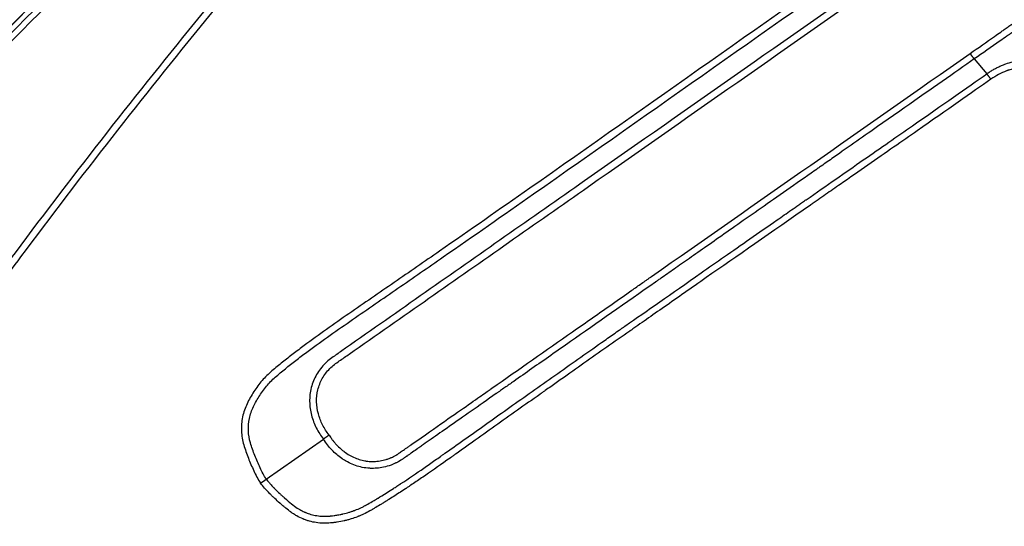
# Model space of a CAD drawing. Units: millimetres. Extents: x -6135 to 6130, y -7748 to 7748.
# Drawn here: x -564 to -289, y -1814 to -1672 of the extents above; entities that cross this region are included whole.
import ezdxf

# ---------------------------------------------------------------- set-up
doc = ezdxf.new("R2010")
doc.units = ezdxf.units.MM
doc.header["$LTSCALE"] = 20
doc.linetypes.add('HIDDEN', pattern=[9.525, 6.35, -3.175])
doc.layers.add('2d', color=230, linetype='Continuous')
doc.layers.add('ASTMF3101-TrainingEnvelope_Hatch', color=222, linetype='HIDDEN')

msp = doc.modelspace()

# ---------------------------------------------------------------- hatches: boundary and pattern name
at = {"layer": 'ASTMF3101-TrainingEnvelope_Hatch'}
h = msp.add_hatch(dxfattribs=at)
h.set_pattern_fill('ANSI31', color=256, scale=100, angle=125)
h.set_pattern_definition([(170, (-588.4, -1866.23), (-55.133, -312.676), [])])
h.paths.add_polyline_path([(-1222.58, -1733.79, 0.414214), (-1283.97, -2081.97), (-1029.03, -2446.06, 0.414214), (-680.85, -2507.45), (569.19, -1632.17, 0.414214), (630.59, -1283.98), (375.65, -919.89, 0.414214), (27.47, -858.5)])

# ---------------------------------------------------------------- linework, layer by layer
at = {"layer": '2d'}
for p, q in [((-297.24, -1683.43), (-293.76, -1687.6)), ((-384.17, -1695.75), (-384.17, -1695.75)), ((-383.32, -1695.15), (-383.32, -1695.15)), ((-316.81, -1703.7), (-316.82, -1703.69)), ((-361.36, -1728.33), (-361.36, -1728.33)), ((-360.5, -1727.73), (-360.5, -1727.73)), ((-357.26, -1734.18), (-357.26, -1734.19)), ((-356.4, -1733.59), (-356.4, -1733.59)), ((-495.06, -1800.87), (-479.1, -1789.69))]:
    msp.add_line(p, q, dxfattribs=at)
for points, knots in [([(-602.53, -1711.94), (-579.99, -1687.65), (-556.74, -1664.06), (-504.57, -1614.26), (-475.35, -1588.31), (-445.27, -1563.49)], [0, 0, 0, 0, 10.00483, 10.00483, 21.831179, 21.831179, 21.831179, 21.831179]), ([(-602.49, -1711.91), (-590.17, -1698.64), (-577.66, -1685.6), (-552.25, -1659.96), (-539.34, -1647.37), (-500.04, -1610.26), (-473.04, -1586.42), (-445.22, -1563.47)], [0, 0, 0, 0, 0.0545493, 0.0545493, 0.1090986, 0.1090986, 0.2181972, 0.2181972, 0.2181972, 0.2181972]), ([(-442.6, -1563.03), (-446.07, -1565.89), (-449.54, -1568.77), (-456.44, -1574.55), (-459.88, -1577.46), (-470.17, -1586.22), (-476.97, -1592.11), (-497.24, -1609.98), (-510.56, -1622.11), (-549.84, -1659.17), (-575.18, -1684.73), (-599.67, -1711.15)], [0, 0, 0, 0, 0.0625, 0.0625, 0.125, 0.125, 0.25, 0.25, 0.5, 0.5, 1, 1, 1, 1]), ([(-598.19, -1712.12), (-573.77, -1685.68), (-548.5, -1660.09), (-509.34, -1622.97), (-496.07, -1610.8), (-475.88, -1592.88), (-469.1, -1586.96), (-458.86, -1578.16), (-455.43, -1575.25), (-448.56, -1569.44), (-445.12, -1566.54), (-441.63, -1563.66)], [0, 0, 0, 0, 0.5, 0.5, 0.75, 0.75, 0.875, 0.875, 0.9375, 0.9375, 1, 1, 1, 1]), ([(-430.15, -1576.32), (-431.59, -1577.54), (-432.85, -1578.86), (-435.27, -1581.45), (-436.44, -1582.75), (-439.99, -1586.63), (-442.36, -1589.22), (-449.43, -1597), (-454.13, -1602.2), (-468.13, -1617.89), (-477.37, -1628.42), (-504.72, -1660.35), (-522.44, -1682.07), (-548.34, -1715.2), (-556.86, -1726.34), (-567.34, -1740.41), (-569.43, -1743.23), (-572.55, -1747.46), (-573.58, -1748.88), (-575.65, -1751.71), (-576.69, -1753.13), (-579.77, -1757.4), (-581.81, -1760.26), (-584.34, -1763.85), (-584.85, -1764.57), (-585.85, -1766.01), (-586.36, -1766.73), (-587.86, -1768.91), (-588.84, -1770.41), (-590.68, -1773.52), (-591.53, -1775.11), (-593, -1778.44), (-593.62, -1780.17), (-594.54, -1783.78), (-594.84, -1785.62), (-595.05, -1789.32), (-594.97, -1791.15), (-594.58, -1793.95), (-594.4, -1794.88), (-593.97, -1796.66), (-593.73, -1797.54), (-592.89, -1800.17), (-592.19, -1801.86), (-589.85, -1806.8), (-587.99, -1809.85), (-582.46, -1818.91), (-578.68, -1824.89), (-571.96, -1835.19), (-569.06, -1839.53), (-566.12, -1843.84)], [0, 0, 0, 0, 0.015625, 0.015625, 0.03125, 0.03125, 0.0625, 0.0625, 0.125, 0.125, 0.25, 0.25, 0.5, 0.5, 0.625, 0.625, 0.65625, 0.65625, 0.671875, 0.671875, 0.6875, 0.6875, 0.71875, 0.71875, 0.7265625, 0.7265625, 0.734375, 0.734375, 0.75, 0.75, 0.765625, 0.765625, 0.78125, 0.78125, 0.796875, 0.796875, 0.8125, 0.8125, 0.8203125, 0.8203125, 0.828125, 0.828125, 0.84375, 0.84375, 0.875, 0.875, 0.9375, 0.9375, 0.9836297, 0.9836297, 0.9836297, 0.9836297]), ([(-561.34, -1847.28), (-565.35, -1841.48), (-569.29, -1835.63), (-576.99, -1823.82), (-580.76, -1817.85), (-586.27, -1808.82), (-588.1, -1805.82), (-590.36, -1801.07), (-591.02, -1799.46), (-591.81, -1796.99), (-592.04, -1796.15), (-592.44, -1794.46), (-592.61, -1793.61), (-592.97, -1791.03), (-593.04, -1789.31), (-592.85, -1785.89), (-592.58, -1784.18), (-591.72, -1780.8), (-591.14, -1779.18), (-589.75, -1776.02), (-588.93, -1774.49), (-587.15, -1771.48), (-586.19, -1770.02), (-584.7, -1767.85), (-584.2, -1767.13), (-583.2, -1765.7), (-582.7, -1764.98), (-580.18, -1761.4), (-578.14, -1758.56), (-575.06, -1754.3), (-574.03, -1752.88), (-571.97, -1750.05), (-570.93, -1748.64), (-567.82, -1744.41), (-565.73, -1741.59), (-555.26, -1727.54), (-546.75, -1716.41), (-520.87, -1683.31), (-503.18, -1661.61), (-475.86, -1629.72), (-466.63, -1619.18), (-452.64, -1603.51), (-447.95, -1598.3), (-440.88, -1590.52), (-438.52, -1587.93), (-434.97, -1584.05), (-433.8, -1582.75), (-431.4, -1580.19), (-430.18, -1578.92), (-428.84, -1577.77)], [0, 0, 0, 0, 0.062472, 0.062472, 0.124974, 0.124974, 0.156225, 0.156225, 0.171851, 0.171851, 0.179663, 0.179663, 0.187476, 0.187476, 0.203101, 0.203101, 0.218727, 0.218727, 0.234352, 0.234352, 0.249978, 0.249978, 0.265603, 0.265603, 0.273416, 0.273416, 0.281229, 0.281229, 0.31248, 0.31248, 0.328105, 0.328105, 0.343731, 0.343731, 0.374982, 0.374982, 0.499985, 0.499985, 0.749993, 0.749993, 0.874996, 0.874996, 0.937498, 0.937498, 0.968749, 0.968749, 0.984375, 0.984375, 1, 1, 1, 1]), ([(-320.81, -1648.84), (-354.39, -1672.36), (-387.83, -1696.08), (-429.83, -1725.45), (-438.24, -1731.31), (-450.87, -1740.08), (-455.08, -1742.99), (-463.52, -1748.82), (-467.74, -1751.72), (-476.17, -1757.55), (-480.36, -1760.48), (-485.5, -1764.3), (-486.52, -1765.07), (-488.54, -1766.63), (-489.54, -1767.41), (-491.03, -1768.6), (-491.52, -1769.01), (-492.51, -1769.81), (-493, -1770.2), (-494.45, -1771.46), (-495.37, -1772.36), (-497.07, -1774.3), (-497.83, -1775.33), (-498.88, -1776.95), (-499.21, -1777.5), (-499.84, -1778.63), (-500.14, -1779.21), (-500.97, -1780.98), (-501.4, -1782.21), (-501.95, -1784.77), (-502.06, -1786.11), (-501.93, -1788.72), (-501.71, -1790.04), (-500.98, -1792.57), (-500.53, -1793.78), (-499.6, -1796.18), (-499.09, -1797.37), (-498.27, -1799.12), (-497.98, -1799.69), (-497.37, -1800.85), (-497.03, -1801.42), (-496.66, -1801.99)], [0, 0, 0, 0, 0.5, 0.5, 0.625, 0.625, 0.6875, 0.6875, 0.75, 0.75, 0.8125, 0.8125, 0.828125, 0.828125, 0.84375, 0.84375, 0.851562, 0.851562, 0.859375, 0.859375, 0.875, 0.875, 0.890625, 0.890625, 0.898438, 0.898438, 0.90625, 0.90625, 0.921875, 0.921875, 0.9375, 0.9375, 0.953125, 0.953125, 0.96875, 0.96875, 0.984375, 0.984375, 0.992188, 0.992188, 1, 1, 1, 1]), ([(-495.06, -1800.87), (-495.38, -1800.39), (-495.68, -1799.89), (-496.24, -1798.83), (-496.51, -1798.27), (-497.31, -1796.58), (-497.8, -1795.43), (-498.71, -1793.1), (-499.15, -1791.91), (-499.81, -1789.6), (-500, -1788.46), (-500.11, -1786.15), (-500.01, -1785), (-499.52, -1782.75), (-499.14, -1781.66), (-498.39, -1780.06), (-498.11, -1779.54), (-497.52, -1778.48), (-497.21, -1777.96), (-496.23, -1776.44), (-495.53, -1775.48), (-493.96, -1773.69), (-493.11, -1772.85), (-491.76, -1771.68), (-491.3, -1771.3), (-490.34, -1770.52), (-489.85, -1770.12), (-488.39, -1768.94), (-487.42, -1768.18), (-485.42, -1766.63), (-484.4, -1765.87), (-479.31, -1762.08), (-475.13, -1759.16), (-466.72, -1753.34), (-462.49, -1750.44), (-454.06, -1744.61), (-449.85, -1741.69), (-437.21, -1732.92), (-428.8, -1727.06), (-386.8, -1697.68), (-353.35, -1673.97), (-319.77, -1650.46)], [0, 0, 0, 0, 0.007772, 0.007772, 0.015585, 0.015585, 0.031211, 0.031211, 0.046836, 0.046836, 0.062462, 0.062462, 0.078087, 0.078087, 0.093713, 0.093713, 0.101526, 0.101526, 0.109339, 0.109339, 0.124964, 0.124964, 0.14059, 0.14059, 0.148403, 0.148403, 0.156216, 0.156216, 0.171841, 0.171841, 0.187467, 0.187467, 0.249969, 0.249969, 0.312472, 0.312472, 0.374975, 0.374975, 0.49998, 0.49998, 1, 1, 1, 1]), ([(-317.05, -1655.15), (-346.73, -1675.93), (-376.42, -1696.72), (-420.95, -1727.9), (-435.8, -1738.3), (-458.06, -1753.89), (-465.49, -1759.09), (-473.84, -1764.94), (-474.76, -1765.59), (-476.16, -1766.55), (-476.61, -1766.85), (-477.59, -1767.59), (-478.11, -1768.04), (-479.51, -1769.44), (-480.33, -1770.51), (-481.64, -1772.79), (-482.15, -1774.03), (-482.81, -1776.57), (-482.97, -1777.87), (-482.92, -1780.49), (-482.73, -1781.76), (-482.1, -1784.23), (-481.64, -1785.43), (-480.79, -1787.12), (-480.47, -1787.67), (-479.78, -1788.74), (-479.43, -1789.22), (-479.1, -1789.69)], [0, 0, 0, 0, 0.5, 0.5, 0.75, 0.75, 0.875, 0.875, 0.890625, 0.890625, 0.898437, 0.898437, 0.90625, 0.90625, 0.921875, 0.921875, 0.9375, 0.9375, 0.953125, 0.953125, 0.96875, 0.96875, 0.984375, 0.984375, 0.992188, 0.992188, 1, 1, 1, 1]), ([(-477.5, -1788.57), (-477.84, -1788.1), (-478.18, -1787.63), (-478.79, -1786.69), (-479.07, -1786.21), (-479.82, -1784.73), (-480.22, -1783.68), (-480.8, -1781.51), (-480.97, -1780.41), (-481.04, -1778.15), (-480.92, -1777.04), (-480.38, -1774.83), (-479.96, -1773.75), (-478.84, -1771.75), (-478.13, -1770.8), (-476.92, -1769.55), (-476.48, -1769.16), (-475.59, -1768.48), (-475.12, -1768.17), (-473.72, -1767.2), (-472.8, -1766.55), (-464.45, -1760.7), (-457.02, -1755.5), (-434.76, -1739.91), (-419.92, -1729.52), (-375.38, -1698.33), (-345.69, -1677.55), (-316.01, -1656.76)], [0, 0, 0, 0, 0.007812, 0.007812, 0.015625, 0.015625, 0.03125, 0.03125, 0.046875, 0.046875, 0.0625, 0.0625, 0.078125, 0.078125, 0.09375, 0.09375, 0.101563, 0.101563, 0.109375, 0.109375, 0.125, 0.125, 0.25, 0.25, 0.5, 0.5, 1, 1, 1, 1]), ([(-298.4, -1681.9), (-296.12, -1680.31), (-293.28, -1678.32), (-290.15, -1676.13), (-289.22, -1675.48), (-288.87, -1675.23), (-288.76, -1675.16), (-288.73, -1675.13), (-288.64, -1675.07), (-288.42, -1674.92), (-288.07, -1674.67), (-287.74, -1674.44), (-287.57, -1674.31), (-287.51, -1674.27), (-287.5, -1674.26), (-287.5, -1674.26), (-287.48, -1674.25), (-287.45, -1674.22), (-287.38, -1674.17), (-286.99, -1673.89), (-286.63, -1673.64), (-286.35, -1673.46), (-286.31, -1673.43), (-286.3, -1673.42), (-286.29, -1673.42), (-286.26, -1673.4), (-286.17, -1673.34), (-285.93, -1673.19), (-285.4, -1672.88), (-284.94, -1672.63), (-284.63, -1672.47)], [0, 0, 0, 0, 0.3524826, 0.4406033, 0.4846636, 0.4956787, 0.4956787, 0.5011862, 0.5011862, 0.5066937, 0.5287239, 0.5507541, 0.5617691, 0.5624576, 0.5624576, 0.563146, 0.563146, 0.5645229, 0.5672767, 0.5727842, 0.6168446, 0.6223521, 0.623729, 0.623729, 0.6251059, 0.6251059, 0.6278596, 0.6388747, 0.6609049, 0.7049652, 0.7049652, 0.7049652, 0.7049652]), ([(-282.84, -1673.78), (-283.15, -1673.91), (-283.45, -1674.05), (-283.9, -1674.27), (-284.12, -1674.38), (-284.34, -1674.5), (-284.48, -1674.58), (-284.55, -1674.62), (-284.92, -1674.84), (-285.21, -1675.01), (-285.55, -1675.24), (-285.66, -1675.31), (-285.76, -1675.38), (-285.8, -1675.41), (-285.81, -1675.42), (-285.83, -1675.43), (-285.86, -1675.46), (-285.89, -1675.48), (-286.06, -1675.6), (-286.21, -1675.7), (-286.49, -1675.91), (-286.63, -1676.01), (-286.84, -1676.16), (-286.91, -1676.21), (-287.01, -1676.28), (-287.05, -1676.31), (-287.13, -1676.36), (-287.49, -1676.62), (-287.85, -1676.87), (-288.81, -1677.54), (-289.44, -1677.98), (-292.55, -1680.16), (-294.94, -1681.82), (-297.24, -1683.43)], [0.2869776, 0.2869776, 0.2869776, 0.2869776, 0.3315415, 0.3315415, 0.3538235, 0.3649645, 0.3649645, 0.3761054, 0.3761054, 0.4206693, 0.4206693, 0.4318103, 0.4373808, 0.4373808, 0.4387734, 0.4387734, 0.440166, 0.4429513, 0.4429513, 0.4652332, 0.4652332, 0.4875152, 0.4875152, 0.4986562, 0.4986562, 0.5042266, 0.5042266, 0.5097971, 0.554361, 0.554361, 0.6434888, 0.6434888, 1, 1, 1, 1]), ([(-297.24, -1683.43), (-302.73, -1687.27), (-309.2, -1691.81), (-320.35, -1699.61), (-324.3, -1702.38), (-330.59, -1706.78), (-332.74, -1708.29), (-336.06, -1710.61), (-337.74, -1711.79), (-339.74, -1713.19), (-340.76, -1713.9), (-341.26, -1714.26), (-341.52, -1714.44), (-341.64, -1714.52), (-341.71, -1714.57), (-341.74, -1714.59), (-341.75, -1714.6), (-341.76, -1714.61), (-347.23, -1718.44), (-352.24, -1721.95), (-361.39, -1728.35), (-365.53, -1731.25), (-372.94, -1736.44), (-376.21, -1738.73), (-380.48, -1741.72), (-381.79, -1742.64), (-383.6, -1743.91), (-384.47, -1744.51), (-385.41, -1745.17), (-385.86, -1745.49), (-386.08, -1745.64), (-386.19, -1745.72), (-386.25, -1745.76), (-386.28, -1745.78), (-386.29, -1745.79), (-386.3, -1745.79), (-386.3, -1745.79), (-386.3, -1745.79), (-386.3, -1745.79), (-394.74, -1751.71), (-402.66, -1757.25), (-413.79, -1765.04), (-417.37, -1767.55), (-422.56, -1771.18), (-424.26, -1772.37), (-426.76, -1774.12), (-428, -1774.99), (-429.42, -1775.99), (-430.13, -1776.48), (-430.49, -1776.73), (-430.66, -1776.85), (-430.75, -1776.91), (-430.79, -1776.95), (-430.82, -1776.96), (-430.82, -1776.97), (-430.83, -1776.97), (-430.83, -1776.97), (-435.81, -1780.46), (-440.15, -1783.5), (-445.72, -1787.4), (-447.42, -1788.59), (-449.73, -1790.2), (-450.46, -1790.72), (-451.5, -1791.44), (-451.84, -1791.68), (-452.32, -1792.02), (-452.57, -1792.19), (-452.84, -1792.38), (-452.97, -1792.47), (-453.04, -1792.52), (-453.08, -1792.54), (-453.09, -1792.56), (-453.1, -1792.56), (-453.1, -1792.56), (-453.11, -1792.56), (-453.61, -1792.92), (-454.1, -1793.26), (-454.79, -1793.75), (-455.13, -1793.98), (-455.51, -1794.25), (-455.7, -1794.39), (-455.79, -1794.45), (-455.84, -1794.48), (-455.86, -1794.5), (-455.88, -1794.51), (-455.88, -1794.51), (-455.88, -1794.51), (-455.88, -1794.51), (-456.27, -1794.79), (-456.58, -1795), (-456.93, -1795.25), (-457.03, -1795.32), (-457.15, -1795.4), (-457.19, -1795.43), (-457.23, -1795.46), (-457.25, -1795.47), (-457.28, -1795.49), (-457.28, -1795.49), (-457.29, -1795.5), (-457.29, -1795.5), (-457.34, -1795.53), (-457.51, -1795.64), (-457.94, -1795.89), (-458.11, -1795.99), (-458.42, -1796.15), (-458.53, -1796.21), (-458.7, -1796.29), (-458.79, -1796.34), (-458.9, -1796.39), (-458.96, -1796.42), (-458.98, -1796.43), (-459, -1796.44), (-459, -1796.44), (-459.01, -1796.44), (-459.79, -1796.81), (-460.54, -1797.08), (-461.95, -1797.48), (-462.63, -1797.62), (-463.91, -1797.81), (-464.51, -1797.85), (-465.38, -1797.86), (-465.66, -1797.86), (-466.07, -1797.84), (-466.27, -1797.83), (-466.5, -1797.82), (-466.62, -1797.81), (-466.67, -1797.8), (-466.7, -1797.8), (-466.71, -1797.8), (-466.72, -1797.8), (-466.72, -1797.8), (-468.11, -1797.67), (-469.41, -1797.34), (-471.21, -1796.64), (-471.79, -1796.37), (-472.62, -1795.92), (-472.9, -1795.77), (-473.29, -1795.52), (-473.42, -1795.44), (-473.62, -1795.31), (-473.68, -1795.27), (-473.81, -1795.19), (-473.88, -1795.14), (-474.93, -1794.42), (-475.87, -1793.62), (-477.16, -1792.27), (-477.57, -1791.79), (-478.35, -1790.78), (-478.72, -1790.23), (-479.1, -1789.69)], [0, 0, 0, 0, 0.125, 0.125, 0.1875, 0.1875, 0.21875, 0.21875, 0.234375, 0.242188, 0.246094, 0.248047, 0.249023, 0.249512, 0.249756, 0.249878, 0.249878, 0.25, 0.25, 0.3125, 0.3125, 0.375, 0.375, 0.4375, 0.4375, 0.46875, 0.46875, 0.484375, 0.492188, 0.496094, 0.498047, 0.499023, 0.499512, 0.499756, 0.499878, 0.499939, 0.499969, 0.499969, 0.5, 0.5, 0.625, 0.625, 0.6875, 0.6875, 0.71875, 0.71875, 0.734375, 0.742188, 0.746094, 0.748047, 0.749023, 0.749512, 0.749756, 0.749878, 0.749939, 0.749939, 0.75, 0.75, 0.8125, 0.8125, 0.84375, 0.84375, 0.859375, 0.859375, 0.867187, 0.867187, 0.871094, 0.873047, 0.874023, 0.874512, 0.874756, 0.874878, 0.874939, 0.874939, 0.875, 0.875, 0.882812, 0.882812, 0.886719, 0.888672, 0.889648, 0.890137, 0.890381, 0.890503, 0.890564, 0.890594, 0.890594, 0.890625, 0.890625, 0.894531, 0.894531, 0.896484, 0.896484, 0.897461, 0.897461, 0.897949, 0.898193, 0.898315, 0.898315, 0.898438, 0.898438, 0.902344, 0.902344, 0.904297, 0.904297, 0.905273, 0.905273, 0.905762, 0.906006, 0.906128, 0.906189, 0.906219, 0.906219, 0.90625, 0.90625, 0.914062, 0.914062, 0.921875, 0.921875, 0.929687, 0.929687, 0.933594, 0.933594, 0.935547, 0.936523, 0.937012, 0.937256, 0.937378, 0.937439, 0.937439, 0.9375, 0.9375, 0.953125, 0.953125, 0.960938, 0.960938, 0.964844, 0.964844, 0.966797, 0.966797, 0.967773, 0.967773, 0.96875, 0.96875, 0.984375, 0.984375, 0.992188, 0.992188, 1, 1, 1, 1]), ([(-477.5, -1788.57), (-477.21, -1789), (-476.86, -1789.49), (-476.63, -1789.81), (-476.56, -1789.92), (-476.53, -1789.95), (-476.52, -1789.97), (-476.51, -1789.97), (-476.51, -1789.98), (-476.51, -1789.98), (-476.51, -1789.98), (-476.51, -1789.98), (-476.34, -1790.2), (-476.17, -1790.42), (-475.81, -1790.85), (-475.63, -1791.06), (-475.06, -1791.67), (-474.46, -1792.25), (-473.7, -1792.87), (-473.31, -1793.16), (-473.11, -1793.31), (-473.01, -1793.38), (-472.97, -1793.41), (-472.94, -1793.43), (-472.93, -1793.44), (-471.93, -1794.13), (-470.41, -1794.95), (-468.58, -1795.53), (-467.65, -1795.73), (-467.18, -1795.8), (-466.94, -1795.83), (-466.84, -1795.84), (-466.77, -1795.85), (-466.74, -1795.86), (-466.14, -1795.92), (-465.28, -1795.96), (-464.42, -1795.91), (-463.85, -1795.85), (-463.57, -1795.82), (-462.71, -1795.68), (-461.86, -1795.49), (-460.9, -1795.16), (-460.43, -1794.98), (-460.19, -1794.88), (-460.09, -1794.83), (-460.02, -1794.8), (-459.99, -1794.79), (-459.68, -1794.65), (-459.28, -1794.45), (-458.85, -1794.21), (-458.64, -1794.08), (-458.54, -1794.02), (-458.49, -1793.99), (-458.46, -1793.97), (-458.45, -1793.97), (-458.44, -1793.96), (-458.44, -1793.96), (-458.44, -1793.96), (-458.37, -1793.91), (-458.14, -1793.76), (-457.67, -1793.43), (-457.37, -1793.22), (-457.22, -1793.11), (-457.13, -1793.05), (-457.09, -1793.02), (-457.07, -1793.01), (-457.06, -1793), (-457.05, -1793), (-457.05, -1792.99), (-456.68, -1792.73), (-456.05, -1792.29), (-455.2, -1791.69), (-454.74, -1791.37), (-454.51, -1791.21), (-454.39, -1791.12), (-454.33, -1791.08), (-454.3, -1791.06), (-454.28, -1791.05), (-454.27, -1791.04), (-454.27, -1791.04), (-454.27, -1791.04), (-447.49, -1786.29), (-439.63, -1780.79), (-434.47, -1777.18), (-432.9, -1776.08), (-432.36, -1775.7), (-432.16, -1775.56), (-432.07, -1775.5), (-432.03, -1775.47), (-432.02, -1775.46), (-432.01, -1775.45), (-432, -1775.45), (-432, -1775.45), (-432, -1775.45), (-432, -1775.45), (-432, -1775.45), (-424.4, -1770.13), (-413.14, -1762.24), (-400.22, -1753.2), (-393.82, -1748.72), (-390.64, -1746.49), (-389.05, -1745.38), (-388.26, -1744.82), (-387.86, -1744.55), (-387.69, -1744.43), (-387.58, -1744.35), (-387.52, -1744.31), (-357.78, -1723.48), (-328.09, -1702.69), (-298.4, -1681.9)], [0, 0, 0, 0, 0.003906, 0.005859, 0.006836, 0.007324, 0.007568, 0.00769, 0.007751, 0.007782, 0.007782, 0.007813, 0.007813, 0.011719, 0.011719, 0.015625, 0.015625, 0.023438, 0.027344, 0.029297, 0.030273, 0.030762, 0.031006, 0.031006, 0.03125, 0.03125, 0.046875, 0.054688, 0.058594, 0.060547, 0.061523, 0.062012, 0.062012, 0.0625, 0.0625, 0.070313, 0.074219, 0.074219, 0.078125, 0.078125, 0.085938, 0.089844, 0.091797, 0.092773, 0.093262, 0.093262, 0.09375, 0.09375, 0.097656, 0.099609, 0.100586, 0.101074, 0.101318, 0.10144, 0.101501, 0.101532, 0.101532, 0.101563, 0.101563, 0.105469, 0.107422, 0.108398, 0.108887, 0.109131, 0.109253, 0.109314, 0.109344, 0.109344, 0.109375, 0.109375, 0.117188, 0.121094, 0.123047, 0.124023, 0.124512, 0.124756, 0.124878, 0.124939, 0.124969, 0.124969, 0.125, 0.125, 0.1875, 0.21875, 0.234375, 0.242188, 0.246094, 0.248047, 0.249023, 0.249512, 0.249756, 0.249878, 0.249939, 0.249969, 0.249969, 0.25, 0.25, 0.375, 0.4375, 0.46875, 0.484375, 0.492188, 0.496094, 0.498047, 0.499023, 0.499023, 0.5, 0.5, 1, 1, 1, 1]), ([(-293.76, -1687.6), (-293.62, -1687.5), (-293.34, -1687.3), (-292.91, -1687.02), (-292.46, -1686.74), (-292.01, -1686.47), (-291.55, -1686.21), (-291.08, -1685.96), (-290.6, -1685.72), (-290.11, -1685.49), (-289.62, -1685.27), (-289.05, -1685.03), (-288.02, -1684.65), (-286.77, -1684.26), (-285.4, -1684.01), (-284.41, -1683.95), (-283.52, -1683.96), (-282.66, -1684.04), (-281.74, -1684.2), (-280.81, -1684.45), (-279.89, -1684.78), (-278.98, -1685.21), (-278.31, -1685.61), (-277.85, -1685.92), (-277.56, -1686.12), (-277.21, -1686.38), (-276.82, -1686.71), (-276.39, -1687.11), (-275.91, -1687.6), (-275.39, -1688.22), (-274.87, -1688.98), (-274.15, -1690.09), (-273.22, -1691.55), (-272.07, -1693.37), (-270.84, -1695.29), (-269.54, -1697.34), (-268.16, -1699.51), (-266.7, -1701.82), (-265.15, -1704.25), (-262.34, -1708.69), (-258.18, -1715.26), (-252.74, -1723.88), (-247.35, -1732.43), (-243.64, -1738.32), (-241.58, -1741.6), (-241.05, -1742.45), (-240.52, -1743.3), (-239.94, -1744.21), (-239.33, -1745.17), (-238.78, -1746.2), (-238.3, -1747.22), (-237.91, -1748.2), (-237.58, -1749.15), (-237.22, -1750.37), (-236.88, -1751.88), (-236.64, -1753.7), (-236.55, -1755.54), (-236.63, -1757.37), (-236.88, -1759.2), (-237.18, -1760.54), (-237.45, -1761.43), (-237.63, -1761.97), (-237.87, -1762.66), (-238.18, -1763.56), (-238.56, -1764.64), (-239.02, -1765.99), (-239.7, -1767.98), (-240.78, -1771.09), (-242.24, -1775.3), (-244.31, -1781.33), (-247.05, -1789.33), (-249.55, -1796.67), (-251.28, -1801.74), (-251.93, -1803.68), (-252.35, -1804.94), (-252.66, -1805.89), (-252.99, -1806.74), (-253.33, -1807.52), (-253.68, -1808.23), (-254.27, -1809.33), (-255.13, -1810.68), (-256.26, -1812.12), (-257.18, -1813.11), (-257.89, -1813.8), (-258.47, -1814.33), (-259.08, -1814.83), (-259.7, -1815.31), (-260.35, -1815.76), (-261.02, -1816.2), (-261.48, -1816.47), (-261.71, -1816.61)], [0, 0, 0, 0, 0.003113, 0.006249, 0.009405, 0.012583, 0.015779, 0.018995, 0.022229, 0.025481, 0.028751, 0.032039, 0.036555, 0.048529, 0.055756, 0.061675, 0.066275, 0.071784, 0.077353, 0.083132, 0.089037, 0.095038, 0.101214, 0.102952, 0.105088, 0.107645, 0.110664, 0.114196, 0.118304, 0.123083, 0.128627, 0.134836, 0.146949, 0.159816, 0.173499, 0.18804, 0.203475, 0.219842, 0.237158, 0.255415, 0.314344, 0.3771, 0.438836, 0.496392, 0.502433, 0.508462, 0.514477, 0.520477, 0.527894, 0.534937, 0.541631, 0.547999, 0.554058, 0.559819, 0.570866, 0.581914, 0.592967, 0.604042, 0.615157, 0.626335, 0.628734, 0.632143, 0.636558, 0.641973, 0.649477, 0.6572, 0.667878, 0.687743, 0.716888, 0.748598, 0.803382, 0.870368, 0.889322, 0.900754, 0.90745, 0.913473, 0.918809, 0.924121, 0.928909, 0.933182, 0.946803, 0.957942, 0.96657, 0.971276, 0.975999, 0.980741, 0.985507, 0.990303, 0.995132, 1, 1, 1, 1]), ([(-262.61, -1814.86), (-261.89, -1814.45), (-261.2, -1813.99), (-260.21, -1813.24), (-259.89, -1812.97), (-259.27, -1812.43), (-258.97, -1812.14), (-258.09, -1811.25), (-257.54, -1810.63), (-256.79, -1809.64), (-256.43, -1809.13), (-256.1, -1808.61), (-255.88, -1808.25), (-255.78, -1808.07), (-255.47, -1807.52), (-255.18, -1806.97), (-254.87, -1806.3), (-254.73, -1805.97), (-254.66, -1805.8), (-254.63, -1805.71), (-254.61, -1805.67), (-254.6, -1805.65), (-254.6, -1805.64), (-254.6, -1805.63), (-254.59, -1805.63), (-254.53, -1805.47), (-254.43, -1805.19), (-254.23, -1804.59), (-254.11, -1804.25), (-253.95, -1803.78), (-253.86, -1803.52), (-253.82, -1803.39), (-253.8, -1803.32), (-253.79, -1803.28), (-253.78, -1803.27), (-253.78, -1803.26), (-253.78, -1803.25), (-253.77, -1803.25), (-253.63, -1802.8), (-253.42, -1802.18), (-253.02, -1800.99), (-252.79, -1800.33), (-252.49, -1799.44), (-252.33, -1798.97), (-252.26, -1798.76), (-252.21, -1798.62), (-252.19, -1798.55), (-250.65, -1794.02), (-249.35, -1790.21), (-247.73, -1785.44), (-247.24, -1784.01), (-246.59, -1782.11), (-246.28, -1781.22), (-245.96, -1780.28), (-245.81, -1779.84), (-245.74, -1779.63), (-245.7, -1779.52), (-245.69, -1779.47), (-245.68, -1779.44), (-245.67, -1779.43), (-245.67, -1779.42), (-245.67, -1779.42), (-245.67, -1779.42), (-245.1, -1777.77), (-244.27, -1775.34), (-243.32, -1772.59), (-242.86, -1771.23), (-242.62, -1770.56), (-242.51, -1770.22), (-242.46, -1770.08), (-242.43, -1769.99), (-242.41, -1769.94), (-242.12, -1769.1), (-241.71, -1767.91), (-241.24, -1766.52), (-241, -1765.82), (-240.88, -1765.47), (-240.82, -1765.3), (-240.79, -1765.21), (-240.78, -1765.17), (-240.77, -1765.15), (-240.77, -1765.14), (-240.76, -1765.13), (-240.66, -1764.82), (-240.48, -1764.3), (-240.23, -1763.56), (-240.09, -1763.16), (-240.02, -1762.96), (-239.98, -1762.85), (-239.96, -1762.8), (-239.95, -1762.78), (-239.95, -1762.76), (-239.94, -1762.75), (-239.8, -1762.35), (-239.66, -1761.95), (-239.38, -1761.16), (-239.25, -1760.76), (-238.93, -1759.56), (-238.68, -1758.35), (-238.55, -1756.9), (-238.52, -1756.18), (-238.51, -1755.86), (-238.51, -1755.65), (-238.51, -1755.55), (-238.51, -1754.62), (-238.6, -1753.38), (-238.85, -1751.95), (-238.98, -1751.34), (-239.08, -1750.93), (-239.13, -1750.73), (-239.41, -1749.72), (-239.81, -1748.55), (-240.41, -1747.25), (-240.74, -1746.61), (-240.92, -1746.3), (-241.01, -1746.15), (-241.05, -1746.07), (-241.08, -1746.03), (-241.09, -1746.01), (-241.09, -1746), (-241.1, -1746), (-241.1, -1745.99), (-241.1, -1745.99), (-241.15, -1745.91), (-241.4, -1745.51), (-242.06, -1744.45), (-242.33, -1744.02), (-242.81, -1743.25), (-243.07, -1742.84), (-243.4, -1742.31), (-243.57, -1742.04), (-243.66, -1741.89), (-243.71, -1741.82), (-243.73, -1741.79), (-243.74, -1741.77), (-243.75, -1741.76), (-243.75, -1741.75), (-243.75, -1741.75), (-247.23, -1736.21), (-250.76, -1730.62), (-256.12, -1722.13), (-258.82, -1717.86), (-262, -1712.84), (-263.59, -1710.32), (-264.4, -1709.06), (-264.8, -1708.42), (-265, -1708.11), (-265.1, -1707.95), (-265.15, -1707.87), (-265.17, -1707.83), (-265.19, -1707.81), (-265.19, -1707.8), (-265.19, -1707.8), (-265.2, -1707.8), (-267.99, -1703.39), (-270.29, -1699.78), (-272.98, -1695.54), (-273.75, -1694.33), (-274.73, -1692.8), (-275.02, -1692.34), (-275.41, -1691.73), (-275.6, -1691.44), (-275.8, -1691.13), (-275.89, -1690.99), (-275.93, -1690.92), (-275.96, -1690.89), (-275.97, -1690.87), (-275.97, -1690.86), (-275.98, -1690.86), (-275.98, -1690.85), (-275.98, -1690.85), (-275.98, -1690.85), (-276.13, -1690.61), (-276.33, -1690.3), (-276.51, -1690.03), (-276.59, -1689.92), (-276.62, -1689.87), (-276.64, -1689.84), (-276.65, -1689.83), (-276.65, -1689.82), (-276.65, -1689.82), (-276.66, -1689.82), (-276.78, -1689.64), (-276.96, -1689.39), (-277.17, -1689.13), (-277.27, -1689.01), (-277.32, -1688.96), (-277.35, -1688.93), (-277.36, -1688.91), (-277.63, -1688.62), (-278.03, -1688.22), (-278.57, -1687.8), (-278.85, -1687.59), (-278.97, -1687.51), (-279.06, -1687.45), (-279.1, -1687.42), (-279.8, -1686.96), (-280.5, -1686.62), (-281.58, -1686.26), (-282.13, -1686.11), (-282.8, -1685.99), (-283.13, -1685.95), (-283.28, -1685.94), (-283.38, -1685.93), (-283.43, -1685.92), (-283.88, -1685.89), (-284.48, -1685.88), (-285.17, -1685.95), (-285.51, -1686), (-285.68, -1686.03), (-285.75, -1686.04), (-285.8, -1686.05), (-285.83, -1686.06), (-286.21, -1686.14), (-286.78, -1686.28), (-287.49, -1686.51), (-287.85, -1686.64), (-288.04, -1686.71), (-288.13, -1686.74), (-288.17, -1686.76), (-288.2, -1686.77), (-288.21, -1686.77), (-289.73, -1687.35), (-291.19, -1688.13), (-292.6, -1689.12)], [0, 0, 0, 0, 0.015625, 0.015625, 0.023438, 0.023438, 0.03125, 0.03125, 0.046875, 0.046875, 0.054688, 0.058594, 0.058594, 0.0625, 0.0625, 0.070313, 0.074219, 0.076172, 0.077148, 0.077637, 0.077881, 0.078003, 0.078064, 0.078064, 0.078125, 0.078125, 0.085937, 0.085937, 0.089844, 0.091797, 0.092773, 0.093262, 0.093506, 0.093628, 0.093689, 0.093719, 0.093719, 0.09375, 0.09375, 0.109375, 0.109375, 0.117187, 0.121094, 0.123047, 0.124023, 0.124023, 0.125, 0.125, 0.1875, 0.1875, 0.21875, 0.21875, 0.234375, 0.242187, 0.246094, 0.248047, 0.249023, 0.249512, 0.249756, 0.249878, 0.249939, 0.249939, 0.25, 0.25, 0.28125, 0.296875, 0.304687, 0.308594, 0.310547, 0.311523, 0.311523, 0.3125, 0.3125, 0.328125, 0.335937, 0.339844, 0.341797, 0.342773, 0.343262, 0.343506, 0.343628, 0.343628, 0.34375, 0.34375, 0.351562, 0.355469, 0.357422, 0.358398, 0.358887, 0.359131, 0.359253, 0.359253, 0.359375, 0.359375, 0.367187, 0.367187, 0.375, 0.375, 0.390625, 0.398437, 0.402344, 0.404297, 0.404297, 0.40625, 0.40625, 0.421875, 0.429687, 0.433594, 0.433594, 0.4375, 0.4375, 0.453125, 0.460937, 0.464844, 0.466797, 0.467773, 0.468262, 0.468506, 0.468628, 0.468689, 0.468719, 0.468719, 0.46875, 0.46875, 0.484375, 0.484375, 0.492187, 0.492187, 0.496094, 0.498047, 0.499023, 0.499512, 0.499756, 0.499878, 0.499939, 0.499969, 0.499969, 0.5, 0.5, 0.625, 0.625, 0.6875, 0.71875, 0.734375, 0.742187, 0.746094, 0.748047, 0.749023, 0.749512, 0.749756, 0.749878, 0.749939, 0.749939, 0.75, 0.75, 0.8125, 0.8125, 0.84375, 0.84375, 0.859375, 0.859375, 0.867187, 0.871094, 0.873047, 0.874023, 0.874512, 0.874756, 0.874878, 0.874939, 0.874969, 0.874969, 0.875, 0.875, 0.878906, 0.880859, 0.881836, 0.882324, 0.882568, 0.88269, 0.882751, 0.882751, 0.882812, 0.882812, 0.886719, 0.888672, 0.889648, 0.890137, 0.890137, 0.890625, 0.890625, 0.898437, 0.902344, 0.904297, 0.905273, 0.905273, 0.90625, 0.90625, 0.921875, 0.921875, 0.929687, 0.933594, 0.935547, 0.936523, 0.936523, 0.9375, 0.9375, 0.945312, 0.949219, 0.951172, 0.952148, 0.952637, 0.952637, 0.953125, 0.953125, 0.960937, 0.964844, 0.966797, 0.967773, 0.968262, 0.968506, 0.968506, 0.96875, 0.96875, 1, 1, 1, 1]), ([(-495.06, -1800.87), (-494.88, -1801.12), (-494.59, -1801.48), (-494, -1802.17), (-493.77, -1802.42), (-493.39, -1802.83), (-493.26, -1802.97), (-493.05, -1803.19), (-492.94, -1803.3), (-492.8, -1803.44), (-492.74, -1803.51), (-492.7, -1803.54), (-492.69, -1803.55), (-492.68, -1803.56), (-492.67, -1803.57), (-492.21, -1804.04), (-491.75, -1804.48), (-491.06, -1805.12), (-490.84, -1805.33), (-490.5, -1805.64), (-490.33, -1805.79), (-490.14, -1805.96), (-490.04, -1806.05), (-489.99, -1806.09), (-489.97, -1806.11), (-489.95, -1806.12), (-489.95, -1806.13), (-489.94, -1806.13), (-489.94, -1806.13), (-489.26, -1806.73), (-488.63, -1807.26), (-487.45, -1808.2), (-486.91, -1808.6), (-485.91, -1809.27), (-485.45, -1809.52), (-484.84, -1809.83), (-484.65, -1809.92), (-484.4, -1810.04), (-484.31, -1810.08), (-484.2, -1810.13), (-484.14, -1810.15), (-484.08, -1810.18), (-484.05, -1810.19), (-484.03, -1810.2), (-484.02, -1810.2), (-484.02, -1810.21), (-484.02, -1810.21), (-483.56, -1810.4), (-483.08, -1810.57), (-482.06, -1810.86), (-481.51, -1810.98), (-480.37, -1811.16), (-479.77, -1811.21), (-478.84, -1811.24), (-478.52, -1811.24), (-478.04, -1811.22), (-477.8, -1811.21), (-477.51, -1811.19), (-477.37, -1811.18), (-477.3, -1811.17), (-477.26, -1811.17), (-477.24, -1811.17), (-477.23, -1811.17), (-477.23, -1811.17), (-477.22, -1811.17), (-477.09, -1811.16), (-476.72, -1811.13), (-475.83, -1811), (-475.47, -1810.95), (-474.86, -1810.84), (-474.64, -1810.8), (-474.29, -1810.73), (-474.17, -1810.7), (-473.99, -1810.66), (-473.89, -1810.64), (-473.78, -1810.62), (-473.73, -1810.6), (-473.7, -1810.6), (-473.69, -1810.6), (-473.68, -1810.59), (-473.67, -1810.59), (-473.07, -1810.46), (-472.49, -1810.3), (-471.63, -1810.04), (-471.35, -1809.95), (-470.93, -1809.81), (-470.79, -1809.76), (-470.59, -1809.69), (-470.52, -1809.66), (-470.38, -1809.61), (-470.32, -1809.58), (-469.69, -1809.34), (-469.15, -1809.11), (-468.34, -1808.73), (-467.94, -1808.53), (-467.47, -1808.29), (-467.24, -1808.16), (-467.13, -1808.1), (-467.08, -1808.07), (-467.05, -1808.05), (-467.03, -1808.04), (-466.52, -1807.76), (-466.02, -1807.47), (-465.23, -1807), (-464.96, -1806.83), (-464.54, -1806.59), (-464.34, -1806.46), (-464.09, -1806.31), (-463.96, -1806.24), (-463.9, -1806.2), (-463.87, -1806.18), (-463.85, -1806.17), (-463.85, -1806.17), (-463.84, -1806.16), (-463.84, -1806.16), (-463.22, -1805.79), (-462.37, -1805.28), (-460.78, -1804.27), (-460.19, -1803.9), (-459.23, -1803.28), (-458.89, -1803.06), (-458.37, -1802.72), (-458.1, -1802.55), (-457.79, -1802.34), (-457.62, -1802.23), (-457.54, -1802.18), (-457.5, -1802.15), (-457.48, -1802.14), (-457.47, -1802.13), (-457.46, -1802.13), (-455.27, -1800.68), (-453.13, -1799.23), (-449.99, -1797.05), (-448.95, -1796.32), (-447.41, -1795.24), (-446.9, -1794.88), (-446.14, -1794.34), (-445.76, -1794.07), (-445.31, -1793.76), (-445.09, -1793.6), (-445, -1793.54), (-444.93, -1793.49), (-444.9, -1793.47), (-442.95, -1792.09), (-441.01, -1790.7), (-437.08, -1787.91), (-435.1, -1786.5), (-429.08, -1782.23), (-424.98, -1779.32), (-416.6, -1773.4), (-412.33, -1770.39), (-405.79, -1765.79), (-403.59, -1764.24), (-400.26, -1761.9), (-398.58, -1760.73), (-396.62, -1759.35), (-395.63, -1758.66), (-395.14, -1758.31), (-394.89, -1758.14), (-394.76, -1758.05), (-394.7, -1758.01), (-394.67, -1757.99), (-394.66, -1757.98), (-394.65, -1757.97), (-394.64, -1757.97), (-388.99, -1754), (-381.98, -1749.1), (-369.38, -1740.31), (-364.83, -1737.13), (-357.48, -1732.02), (-354.95, -1730.25), (-351.02, -1727.51), (-349.68, -1726.58), (-347.65, -1725.17), (-346.63, -1724.46), (-345.42, -1723.62), (-344.81, -1723.19), (-344.55, -1723.01), (-344.38, -1722.89), (-344.29, -1722.83), (-338.53, -1718.82), (-333.22, -1715.12), (-323.34, -1708.24), (-318.76, -1705.05), (-306.15, -1696.26), (-299.23, -1691.42), (-293.76, -1687.6)], [0, 0, 0, 0, 0.007812, 0.007812, 0.011719, 0.011719, 0.013672, 0.013672, 0.014648, 0.015137, 0.015381, 0.015503, 0.015564, 0.015564, 0.015625, 0.015625, 0.023437, 0.023437, 0.027344, 0.027344, 0.029297, 0.030273, 0.030762, 0.031006, 0.031128, 0.031189, 0.031219, 0.031219, 0.03125, 0.03125, 0.039062, 0.039062, 0.046875, 0.046875, 0.054687, 0.054687, 0.058594, 0.058594, 0.060547, 0.060547, 0.061523, 0.062012, 0.062256, 0.062378, 0.062439, 0.062439, 0.0625, 0.0625, 0.070312, 0.070312, 0.078125, 0.078125, 0.085937, 0.085937, 0.089844, 0.089844, 0.091797, 0.092773, 0.093262, 0.093506, 0.093628, 0.093689, 0.093719, 0.093719, 0.09375, 0.09375, 0.101562, 0.101562, 0.105469, 0.105469, 0.107422, 0.107422, 0.108398, 0.108398, 0.108887, 0.109131, 0.109253, 0.109314, 0.109344, 0.109344, 0.109375, 0.109375, 0.117187, 0.117187, 0.121094, 0.121094, 0.123047, 0.123047, 0.124023, 0.124023, 0.125, 0.125, 0.132812, 0.132812, 0.136719, 0.138672, 0.139648, 0.140137, 0.140381, 0.140381, 0.140625, 0.140625, 0.148437, 0.148437, 0.152344, 0.152344, 0.154297, 0.155273, 0.155762, 0.156006, 0.156128, 0.156189, 0.156219, 0.156219, 0.15625, 0.15625, 0.171875, 0.171875, 0.179687, 0.179687, 0.183594, 0.183594, 0.185547, 0.186523, 0.187012, 0.187256, 0.187378, 0.187439, 0.187439, 0.1875, 0.1875, 0.21875, 0.21875, 0.234375, 0.234375, 0.242187, 0.242187, 0.246094, 0.248047, 0.249023, 0.249512, 0.249512, 0.25, 0.25, 0.28125, 0.28125, 0.3125, 0.3125, 0.375, 0.375, 0.4375, 0.4375, 0.46875, 0.46875, 0.484375, 0.492188, 0.496094, 0.498047, 0.499023, 0.499512, 0.499756, 0.499878, 0.499939, 0.499939, 0.5, 0.5, 0.625, 0.625, 0.6875, 0.6875, 0.71875, 0.71875, 0.734375, 0.734375, 0.742188, 0.746094, 0.748047, 0.749023, 0.749023, 0.75, 0.75, 0.8125, 0.8125, 0.875, 0.875, 1, 1, 1, 1]), ([(-292.6, -1689.12), (-297.92, -1692.84), (-308.21, -1700.03), (-324.27, -1711.22), (-333.32, -1717.53), (-338.1, -1720.85), (-340.55, -1722.56), (-341.8, -1723.42), (-342.42, -1723.86), (-342.74, -1724.08), (-342.89, -1724.19), (-342.96, -1724.23), (-343, -1724.26), (-343.03, -1724.28), (-354.03, -1731.94), (-368.57, -1742.07), (-382.15, -1751.55), (-388.1, -1755.71), (-390.86, -1757.65), (-392.19, -1758.58), (-392.84, -1759.03), (-393.17, -1759.26), (-393.33, -1759.37), (-393.41, -1759.43), (-393.45, -1759.46), (-393.47, -1759.47), (-393.47, -1759.48), (-393.48, -1759.48), (-393.48, -1759.48), (-397.84, -1762.54), (-404.25, -1767.04), (-411.51, -1772.15), (-415.09, -1774.68), (-416.87, -1775.93), (-417.75, -1776.56), (-418.19, -1776.87), (-418.41, -1777.02), (-418.51, -1777.09), (-418.57, -1777.14), (-418.6, -1777.16), (-422.82, -1780.14), (-429.09, -1784.58), (-436.41, -1789.77), (-440.06, -1792.37), (-441.89, -1793.67), (-442.8, -1794.32), (-443.26, -1794.65), (-443.48, -1794.81), (-443.6, -1794.89), (-443.65, -1794.93), (-443.68, -1794.95), (-443.7, -1794.96), (-443.7, -1794.96), (-446.13, -1796.69), (-449.52, -1799.07), (-453.07, -1801.5), (-454.75, -1802.62), (-455.56, -1803.16), (-455.96, -1803.43), (-456.16, -1803.56), (-456.26, -1803.62), (-456.3, -1803.66), (-456.33, -1803.67), (-456.34, -1803.68), (-456.35, -1803.68), (-457.42, -1804.39), (-459.03, -1805.43), (-460.65, -1806.45), (-461.33, -1806.87), (-461.46, -1806.95), (-461.74, -1807.13), (-462.17, -1807.39), (-463.14, -1807.99), (-464.23, -1808.64), (-465.02, -1809.11), (-465.34, -1809.3), (-465.41, -1809.34), (-465.55, -1809.42), (-465.77, -1809.55), (-466.57, -1810), (-467.58, -1810.52), (-468.58, -1810.97), (-469.08, -1811.18), (-469.29, -1811.27), (-469.43, -1811.32), (-469.5, -1811.35), (-470.16, -1811.6), (-471.05, -1811.91), (-472.14, -1812.22), (-472.7, -1812.36), (-472.98, -1812.43), (-473.1, -1812.46), (-473.18, -1812.48), (-473.22, -1812.48), (-473.94, -1812.65), (-474.94, -1812.84), (-476.03, -1813), (-476.57, -1813.06), (-476.83, -1813.09), (-476.96, -1813.1), (-477.03, -1813.11), (-477.06, -1813.11), (-477.08, -1813.11), (-477.08, -1813.11), (-478.49, -1813.23), (-479.82, -1813.2), (-481.75, -1812.92), (-482.69, -1812.72), (-483.75, -1812.39), (-484.28, -1812.2), (-484.54, -1812.1), (-484.65, -1812.05), (-484.72, -1812.02), (-484.76, -1812.01), (-485.4, -1811.74), (-486.28, -1811.3), (-487.27, -1810.7), (-487.75, -1810.38), (-487.99, -1810.22), (-488.1, -1810.13), (-488.16, -1810.09), (-488.19, -1810.07), (-488.21, -1810.06), (-488.21, -1810.05), (-488.22, -1810.05), (-488.64, -1809.74), (-489.1, -1809.38), (-489.85, -1808.77), (-490.25, -1808.44), (-490.73, -1808.03), (-490.98, -1807.81), (-491.11, -1807.7), (-491.17, -1807.64), (-491.2, -1807.62), (-491.22, -1807.6), (-491.23, -1807.59), (-491.73, -1807.15), (-492.46, -1806.49), (-493.27, -1805.72), (-493.67, -1805.33), (-493.86, -1805.13), (-493.96, -1805.04), (-494.01, -1804.99), (-494.03, -1804.96), (-494.04, -1804.95), (-494.05, -1804.95), (-494.05, -1804.94), (-495.15, -1803.83), (-496.02, -1802.85), (-496.66, -1801.99)], [0, 0, 0, 0, 0.125, 0.1875, 0.21875, 0.234375, 0.242188, 0.246094, 0.248047, 0.249023, 0.249512, 0.249756, 0.249756, 0.25, 0.25, 0.375, 0.4375, 0.46875, 0.484375, 0.492188, 0.496094, 0.498047, 0.499023, 0.499512, 0.499756, 0.499878, 0.499939, 0.499939, 0.5, 0.5, 0.5625, 0.59375, 0.609375, 0.617188, 0.621094, 0.623047, 0.624023, 0.624512, 0.624512, 0.625, 0.625, 0.6875, 0.71875, 0.734375, 0.742188, 0.746094, 0.748047, 0.749023, 0.749512, 0.749756, 0.749878, 0.749878, 0.75, 0.75, 0.78125, 0.796875, 0.804687, 0.808594, 0.810547, 0.811523, 0.812012, 0.812256, 0.812378, 0.812378, 0.8125, 0.8125, 0.828125, 0.835937, 0.835937, 0.837891, 0.837891, 0.839844, 0.84375, 0.851562, 0.855469, 0.855469, 0.856445, 0.856445, 0.857422, 0.859375, 0.867187, 0.871094, 0.873047, 0.874023, 0.874023, 0.875, 0.875, 0.882812, 0.886719, 0.888672, 0.889648, 0.890137, 0.890137, 0.890625, 0.890625, 0.898437, 0.902344, 0.904297, 0.905273, 0.905762, 0.906006, 0.906128, 0.906128, 0.90625, 0.90625, 0.921875, 0.921875, 0.929687, 0.933594, 0.935547, 0.936523, 0.937012, 0.937012, 0.9375, 0.9375, 0.945312, 0.949219, 0.951172, 0.952148, 0.952637, 0.952881, 0.953003, 0.953064, 0.953064, 0.953125, 0.953125, 0.960937, 0.960937, 0.964844, 0.966797, 0.967773, 0.968262, 0.968506, 0.968628, 0.968628, 0.96875, 0.96875, 0.976562, 0.980469, 0.982422, 0.983398, 0.983887, 0.984131, 0.984253, 0.984314, 0.984314, 0.984375, 0.984375, 1, 1, 1, 1])]:
    msp.add_open_spline(points, degree=3, knots=knots, dxfattribs=at)
for points, weights in [([(-297.24, -1683.43), (-297.8, -1682.76), (-298.4, -1681.9)], [1, 0.958819734868, 1]), ([(-292.6, -1689.12), (-293.2, -1688.27), (-293.76, -1687.6)], [1, 0.960079755455, 1]), ([(-477.5, -1788.57), (-478.32, -1789.15), (-479.1, -1789.69)], [1, 0.99489481293, 1])]:
    msp.add_rational_spline(points, weights, degree=2, dxfattribs=at)
msp.add_open_spline([(-496.66, -1801.99), (-496.12, -1801.61), (-495.58, -1801.23), (-495.06, -1800.87)], degree=3, dxfattribs=at)

doc.saveas('drawing.dxf')
